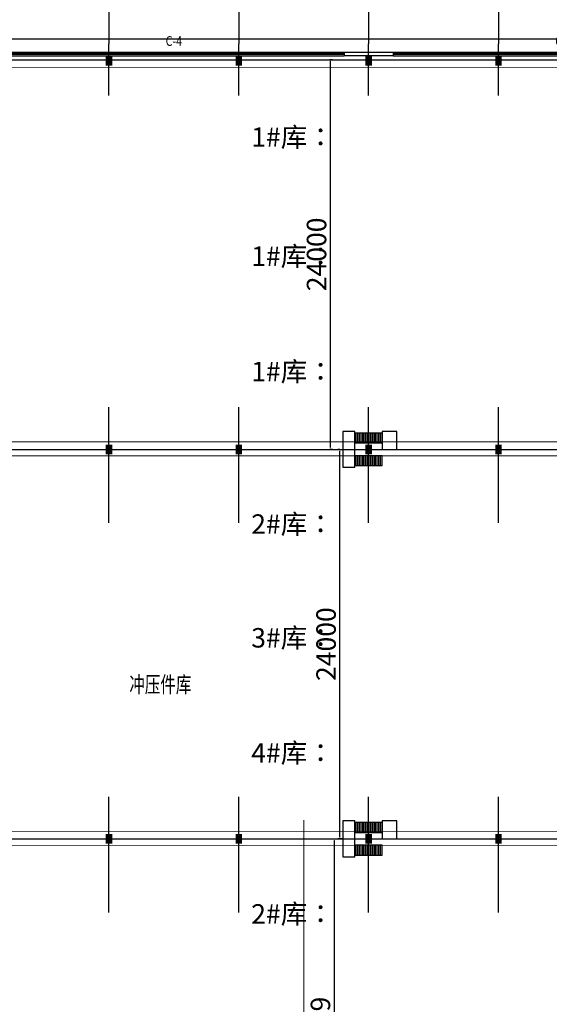
# Model space of a CAD drawing. Extents: x 1036924 to 1315124, y 843153 to 1019362.
# Drawn here: x 1089027 to 1121652, y 899464 to 960144 of the extents above; entities that cross this region are included whole.
import ezdxf
from ezdxf.enums import TextEntityAlignment as Align

# ---------------------------------------------------------------- set-up
doc = ezdxf.new("R2010")
doc.units = 0
doc.header["$LTSCALE"] = 2000
doc.header["$MEASUREMENT"] = 0
doc.linetypes.add('CENTER', pattern=[50.8, 31.75, -6.35, 6.35, -6.35])
doc.layers.get('0').update_dxf_attribs({"linetype": 'CONTINUOUS'})
doc.layers.get('DEFPOINTS').update_dxf_attribs({"linetype": 'CONTINUOUS'})
doc.layers.add('#柱片', color=5, linetype='CONTINUOUS', lineweight=18)
doc.layers.add('PP-COM', color=7, linetype='CONTINUOUS', lineweight=0)
for name, color, linetype in [('AXIS', 3, 'CONTINUOUS'), ('COLUMN', 2, 'CONTINUOUS'), ('DOTE', 1, 'CONTINUOUS'), ('GROUND', 5, 'CONTINUOUS'), ('PUB_TEXT', 7, 'CONTINUOUS'), ('WALL', 2, 'CONTINUOUS'), ('WINDOW', 4, 'CONTINUOUS'), ('WINDOW_TEXT', 2, 'CONTINUOUS')]:
    doc.layers.add(name, color=color, linetype=linetype)
doc.styles.add('_SIMPLEX', font='SIMPLEX.shx', dxfattribs={"width": 0.8})
doc.styles.add('EN', font='simplex.shx', dxfattribs={"width": 0.75})
doc.styles.add('SIMPLEX', font='SIMPLEX.SHX')
doc.styles.add('汉字', font='fszf.shx', dxfattribs={"width": 0.7, "bigfont": 'hztxt.shx'})
doc.dimstyles.new('ISO-25', dxfattribs={"dimtxt": 1200, "dimasz": 100, "dimexe": 125, "dimexo": 0, "dimgap": 100, "dimtad": 1, "dimdec": 0, "dimtxsty": 'Standard', "dimcen": 2.5, "dimclrd": 3, "dimclre": 3, "dimclrt": 1, "dimadec": 0, "dimazin": 0, "dimtfac": 1, "dimtdec": 0, "dimtmove": 0, "dimatfit": 3, "dimfxl": 0, "dimarcsym": 0})

# ---------------------------------------------------------------- blocks, each defined once
blk = doc.blocks.new('_WBLK')
for p, q in [((-0.5, 0.5), (0.5, 0.5)), ((0.5, 0.1667), (-0.5, 0.1667)), ((0.5, -0.1667), (-0.5, -0.1667)), ((-0.5, -0.5), (0.5, -0.5))]:
    blk.add_line(p, q)
at = {"layer": 'WINDOW_TEXT', "style": 'SIMPLEX', "flags": 9}
blk.add_attdef('A', text='', height=1, dxfattribs=at).set_placement((0, 1.5), align=Align.MIDDLE)
blk = doc.blocks.new('_FZH')
blk.add_solid([(-0.5, -0.5), (0.5, -0.5), (-0.5, 0.5), (0.5, 0.5)])
blk = doc.blocks.new('cycjcyjkht20220822')
for p, q in [((1111355.6, 934661.6), (1109675.6, 934661.6)), ((1109675.6, 934661.6), (1109675.6, 934061.6)), ((1109755.6, 934061.6), (1109755.6, 934661.6)), ((1109855.6, 934061.6), (1109855.6, 934661.6)), ((1109955.6, 934061.6), (1109955.6, 934661.6)), ((1110055.6, 934061.6), (1110055.6, 934661.6)), ((1110155.6, 934061.6), (1110155.6, 934661.6)), ((1110255.6, 934061.6), (1110255.6, 934661.6)), ((1110355.6, 934061.6), (1110355.6, 934661.6)), ((1110455.6, 934061.6), (1110455.6, 934661.6)), ((1110555.6, 934061.6), (1110555.6, 934661.6)), ((1110655.6, 934061.6), (1110655.6, 934661.6)), ((1110755.6, 934061.6), (1110755.6, 934661.6)), ((1110855.6, 934061.6), (1110855.6, 934661.6)), ((1110955.6, 934061.6), (1110955.6, 934661.6)), ((1111055.6, 934061.6), (1111055.6, 934661.6)), ((1111155.6, 934061.6), (1111155.6, 934661.6)), ((1111255.6, 934061.6), (1111255.6, 934661.6)), ((1111355.6, 934061.6), (1111355.6, 934661.6)), ((1109675.6, 934061.6), (1111355.6, 934061.6)), ((1109675.6, 933261.6), (1109675.6, 932661.6)), ((1111355.6, 933261.6), (1109675.6, 933261.6)), ((1109755.6, 932661.6), (1109755.6, 933261.6)), ((1109855.6, 932661.6), (1109855.6, 933261.6)), ((1109955.6, 932661.6), (1109955.6, 933261.6)), ((1110055.6, 932661.6), (1110055.6, 933261.6)), ((1110155.6, 932661.6), (1110155.6, 933261.6)), ((1110255.6, 932661.6), (1110255.6, 933261.6)), ((1110355.6, 932661.6), (1110355.6, 933261.6)), ((1110455.6, 932661.6), (1110455.6, 933261.6)), ((1110555.6, 932661.6), (1110555.6, 933261.6)), ((1110655.6, 932661.6), (1110655.6, 933261.6)), ((1110755.6, 932661.6), (1110755.6, 933261.6)), ((1110855.6, 932661.6), (1110855.6, 933261.6)), ((1110955.6, 932661.6), (1110955.6, 933261.6)), ((1111055.6, 932661.6), (1111055.6, 933261.6)), ((1111155.6, 932661.6), (1111155.6, 933261.6)), ((1111255.6, 932661.6), (1111255.6, 933261.6)), ((1111355.6, 932661.6), (1111355.6, 933261.6)), ((1109675.6, 932661.6), (1111355.6, 932661.6)), ((1111355.6, 910661.6), (1109675.6, 910661.6)), ((1109675.6, 910661.6), (1109675.6, 910061.6)), ((1109755.6, 910061.6), (1109755.6, 910661.6)), ((1109855.6, 910061.6), (1109855.6, 910661.6)), ((1109955.6, 910061.6), (1109955.6, 910661.6)), ((1110055.6, 910061.6), (1110055.6, 910661.6)), ((1110155.6, 910061.6), (1110155.6, 910661.6)), ((1110255.6, 910061.6), (1110255.6, 910661.6)), ((1110355.6, 910061.6), (1110355.6, 910661.6)), ((1110455.6, 910061.6), (1110455.6, 910661.6)), ((1110555.6, 910061.6), (1110555.6, 910661.6)), ((1110655.6, 910061.6), (1110655.6, 910661.6)), ((1110755.6, 910061.6), (1110755.6, 910661.6)), ((1110855.6, 910061.6), (1110855.6, 910661.6)), ((1110955.6, 910061.6), (1110955.6, 910661.6)), ((1111055.6, 910061.6), (1111055.6, 910661.6)), ((1111155.6, 910061.6), (1111155.6, 910661.6)), ((1111255.6, 910061.6), (1111255.6, 910661.6)), ((1111355.6, 910061.6), (1111355.6, 910661.6)), ((1109675.6, 910061.6), (1111355.6, 910061.6)), ((1109675.6, 909261.6), (1109675.6, 908661.6)), ((1111355.6, 909261.6), (1109675.6, 909261.6)), ((1109755.6, 908661.6), (1109755.6, 909261.6)), ((1109855.6, 908661.6), (1109855.6, 909261.6)), ((1109955.6, 908661.6), (1109955.6, 909261.6)), ((1110055.6, 908661.6), (1110055.6, 909261.6)), ((1110155.6, 908661.6), (1110155.6, 909261.6)), ((1110255.6, 908661.6), (1110255.6, 909261.6)), ((1110355.6, 908661.6), (1110355.6, 909261.6)), ((1110455.6, 908661.6), (1110455.6, 909261.6)), ((1110555.6, 908661.6), (1110555.6, 909261.6)), ((1110655.6, 908661.6), (1110655.6, 909261.6)), ((1110755.6, 908661.6), (1110755.6, 909261.6)), ((1110855.6, 908661.6), (1110855.6, 909261.6)), ((1110955.6, 908661.6), (1110955.6, 909261.6)), ((1111055.6, 908661.6), (1111055.6, 909261.6)), ((1111155.6, 908661.6), (1111155.6, 909261.6)), ((1111255.6, 908661.6), (1111255.6, 909261.6)), ((1111355.6, 908661.6), (1111355.6, 909261.6)), ((1109675.6, 908661.6), (1111355.6, 908661.6))]:
    blk.add_line(p, q)
at = {"linetype": 'CENTER', "ltscale": 0.05, "const_width": 50}
for points in [[(1047315.1, 957192.5), (1141741.5, 957192.5)], [(1047315.1, 934126.6), (1141801.8, 934126.6)], [(1047315.1, 933263.2), (1141838.8, 933263.2)], [(1047315.1, 910126.6), (1141801.8, 910126.6)], [(1047315.1, 909263.2), (1134126.3, 909263.2)]]:
    blk.add_lwpolyline(points, dxfattribs=at)
for points in [[(1109675.6, 932561.6), (1109675.6, 934761.6), (1108925.6, 934761.6), (1108925.6, 932561.6)], [(1112255.6, 933661.6), (1112255.6, 934761.6), (1111355.6, 934761.6), (1111355.6, 933661.6)], [(1109675.6, 908561.6), (1109675.6, 910761.6), (1108925.6, 910761.6), (1108925.6, 908561.6)], [(1112255.6, 909661.6), (1112255.6, 910761.6), (1111355.6, 910761.6), (1111355.6, 909661.6)]]:
    blk.add_lwpolyline(points, close=True)
at = {"layer": 'AXIS'}
for p, q in [((1094524.4, 966661.6), (1094524.4, 958661.6)), ((1102524.4, 966661.6), (1102524.4, 958661.6)), ((1110524.4, 966661.6), (1110524.4, 958661.6)), ((1118524.4, 966661.6), (1118524.4, 958661.6))]:
    blk.add_line(p, q, dxfattribs=at)
at = {"layer": 'DOTE'}
for p, q in [((1094524.4, 955474.1), (1094524.4, 958661.6)), ((1102524.4, 955474.1), (1102524.4, 958661.6)), ((1110524.4, 955474.1), (1110524.4, 958661.6)), ((1118524.4, 955474.1), (1118524.4, 958661.6)), ((1046524.4, 957661.6), (1142524.4, 957661.6)), ((1094524.4, 929128.5), (1094524.4, 936260.2)), ((1102524.4, 929128.5), (1102524.4, 936260.2)), ((1110524.4, 929128.5), (1110524.4, 936260.2)), ((1118524.4, 929128.5), (1118524.4, 936260.2)), ((1046524.4, 933661.6), (1142524.4, 933661.6)), ((1094524.4, 905128.5), (1094524.4, 912260.2)), ((1102524.4, 905128.5), (1102524.4, 912260.2)), ((1110524.4, 905128.5), (1110524.4, 912260.2)), ((1118524.4, 905128.5), (1118524.4, 912260.2)), ((1046524.4, 909661.6), (1142524.4, 909661.6))]:
    blk.add_line(p, q, dxfattribs=at)
at = {"layer": 'GROUND'}
blk.add_line((1136124.4, 958951.6), (1052924.4, 958951.6), dxfattribs=at)
at = {"layer": 'WALL'}
for p, q in [((1109024.4, 958151.6), (1109024.4, 957911.6)), ((1109024.4, 958151.6), (1112024.4, 958151.6)), ((1112024.4, 958151.6), (1112024.4, 957911.6)), ((1112024.4, 957911.6), (1109024.4, 957911.6))]:
    blk.add_line(p, q, dxfattribs=at)
at = {"layer": 'COLUMN', "xscale": 600.0000000000005, "yscale": 400.0000000000005, "zscale": 600.0000000000005, "rotation": 90}
for p in [(1094524.4, 957611.6), (1102524.4, 957611.6), (1110524.4, 957611.6), (1118524.4, 957611.6), (1094524.4, 933661.6), (1102524.4, 933661.6), (1110524.4, 933661.6), (1118524.4, 933661.6), (1094524.4, 909661.6), (1102524.4, 909661.6), (1110524.4, 909661.6), (1118524.4, 909661.6)]:
    blk.add_blockref('_FZH', p, dxfattribs=at)
at = {"layer": 'WINDOW'}
ref = blk.add_blockref('_WBLK', (1098524.4, 958031.6), dxfattribs=dict(at, xscale=21000, yscale=240.0000000004657, zscale=21000))
ref.add_attrib('A', 'C-4', dxfattribs={"layer": 'WINDOW_TEXT', "height": 600, "style": '_SIMPLEX', "width": 0.8, "flags": 8}).set_placement((1098524.4, 958751.6), align=Align.MIDDLE)
ref = blk.add_blockref('_WBLK', (1122524.4, 958031.6), dxfattribs=dict(at, xscale=21000, yscale=240, zscale=21000))
ref.add_attrib('A', 'C-4', dxfattribs={"layer": 'WINDOW_TEXT', "height": 600, "style": '_SIMPLEX', "width": 0.8, "flags": 8}).set_placement((1122524.4, 958751.6), align=Align.MIDDLE)
at = {"layer": 'PUB_TEXT', "style": '汉字', "width": 0.7}
blk.add_text('冲压件库', height=1000, dxfattribs=at).set_placement((1095780.2, 918670.4))
blk = doc.blocks.new('*D706')
at = {"layer": '#柱片', "color": 3, "lineweight": -2}
for p, q in [((1107748, 909661), (1108535, 909661)), ((1108410, 885761), (1108410, 909561)), ((1107748, 885661), (1108535, 885661))]:
    blk.add_line(p, q, dxfattribs=at)
at = {"layer": '#柱片', "color": 3, "linetype": 'ByBlock', "lineweight": -2}
for points in [[(1108426, 909561), (1108393, 909561), (1108410, 909661)], [(1108393, 885761), (1108426, 885761), (1108410, 885661)]]:
    blk.add_solid(points, dxfattribs=at)
at = {"layer": 'DEFPOINTS', "color": 0, "linetype": 'ByBlock', "lineweight": -2}
for p in [(1107748, 909661), (1108410, 909661), (1107748, 885661)]:
    blk.add_point(p, dxfattribs=at)
at = {"layer": '#柱片', "color": 1, "linetype": 'ByBlock', "insert": (1107710, 897661), "char_height": 1200, "attachment_point": 5, "rotation": 90}
blk.add_mtext('23999', dxfattribs=at)
blk = doc.blocks.new('*D711')
at = {"layer": '#柱片', "color": 3, "lineweight": -2}
for p, q in [((1108756, 933661), (1108631, 933661)), ((1108756, 909761), (1108756, 933561)), ((1108978, 909661), (1108631, 909661))]:
    blk.add_line(p, q, dxfattribs=at)
at = {"layer": '#柱片', "color": 3, "linetype": 'ByBlock', "lineweight": -2}
for points in [[(1108772, 933561), (1108739, 933561), (1108756, 933661)], [(1108739, 909761), (1108772, 909761), (1108756, 909661)]]:
    blk.add_solid(points, dxfattribs=at)
at = {"layer": 'DEFPOINTS', "color": 0, "linetype": 'ByBlock', "lineweight": -2}
for p in [(1108756, 933661), (1108756, 933661), (1108978, 909661)]:
    blk.add_point(p, dxfattribs=at)
at = {"layer": '#柱片', "color": 1, "linetype": 'ByBlock', "insert": (1108056, 921661), "char_height": 1200, "attachment_point": 5, "rotation": 90}
blk.add_mtext('24000', dxfattribs=at)
blk = doc.blocks.new('*D712')
at = {"layer": '#柱片', "color": 3, "lineweight": -2}
for p, q in [((1108138, 957681), (1108294, 957681)), ((1108169, 933781), (1108169, 957581)), ((1108138, 933681), (1108294, 933681))]:
    blk.add_line(p, q, dxfattribs=at)
at = {"layer": '#柱片', "color": 3, "linetype": 'ByBlock', "lineweight": -2}
for points in [[(1108185, 957581), (1108152, 957581), (1108169, 957681)], [(1108152, 933781), (1108185, 933781), (1108169, 933681)]]:
    blk.add_solid(points, dxfattribs=at)
at = {"layer": 'DEFPOINTS', "color": 0, "linetype": 'ByBlock', "lineweight": -2}
for p in [(1108138, 957681), (1108169, 957681), (1108138, 933681)]:
    blk.add_point(p, dxfattribs=at)
at = {"layer": '#柱片', "color": 1, "linetype": 'ByBlock', "insert": (1107469, 945681), "char_height": 1200, "attachment_point": 5, "rotation": 90}
blk.add_mtext('24000', dxfattribs=at)

msp = doc.modelspace()

# ---------------------------------------------------------------- linework, layer by layer
at = {"layer": '#柱片', "color": 1}
msp.add_line((1106524.4, 879595.6), (1106524.4, 910813.6), dxfattribs=at)

# ---------------------------------------------------------------- block references
at = {"linetype": 'ByBlock', "lineweight": -2}
msp.add_blockref('cycjcyjkht20220822', (0, 0), dxfattribs=at)

# ---------------------------------------------------------------- texts
at = {"layer": 'PP-COM', "color": 1, "char_height": 1200, "width": 28783.344, "attachment_point": 1, "style": 'EN'}
for s, insert in [('{\\fSimSun|b0|i0|c134|p2;1#库：}', (1103288.9, 953508.6)), ('{\\fSimSun|b0|i0|c134|p2;1#库：}', (1103288.9, 946168.5)), ('{\\fSimSun|b0|i0|c134|p2;1#库：}', (1103288.9, 939058.2)), ('{\\fSimSun|b0|i0|c134|p2;2#库：}', (1103288.9, 929659.9)), ('{\\fSimSun|b0|i0|c134|p2;3#库：}', (1103288.9, 922650)), ('{\\fSimSun|b0|i0|c134|p2;4#库：}', (1103288.9, 915556)), ('{\\fSimSun|b0|i0|c134|p2;2#库：}', (1103288.9, 905634))]:
    msp.add_mtext(s, dxfattribs=dict(at, insert=insert))

# ---------------------------------------------------------------- dimensions: what is measured, and where the dimension line sits
at = {"layer": '#柱片', "color": 2}
for base, p1, p2, picture, middle in [((1108168.7, 957680.6), (1108137.7, 933680.6), (1108137.7, 957680.6), '*D712', (1107468.7, 945680.6)), ((1108755.7, 933661.4), (1108977.7, 909661.4), (1108755.7, 933661.4), '*D711', (1108055.7, 921661.4)), ((1108409.7, 909660.6), (1107747.7, 885661.4), (1107747.7, 909660.6), '*D706', (1107709.7, 897661))]:
    dim = msp.add_linear_dim(base=base, p1=p1, p2=p2, angle=90, dimstyle='ISO-25', dxfattribs=at)
    dim.commit()
    dim.dimension.update_dxf_attribs({"geometry": picture, "text_midpoint": middle})

doc.saveas('drawing.dxf')
